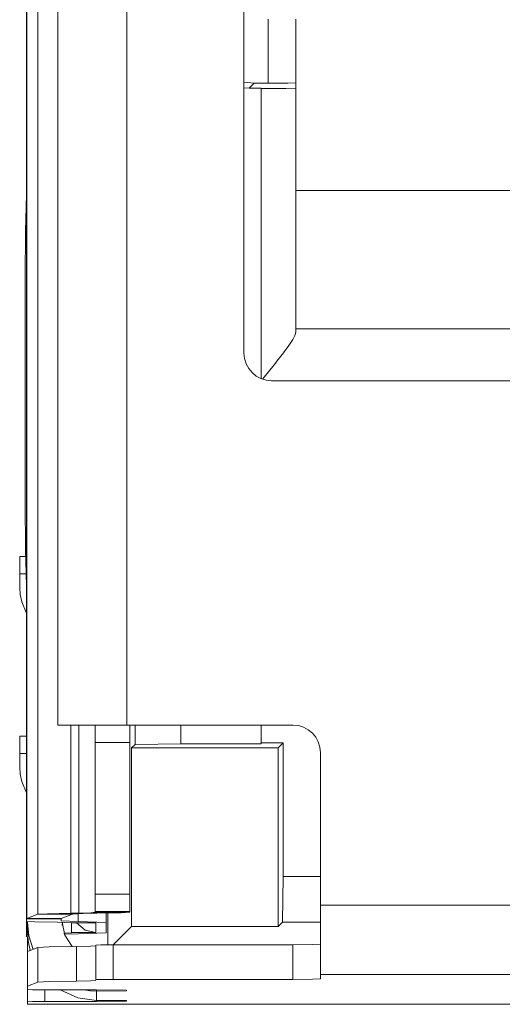
# Model space of a CAD drawing. Units: inches. Extents: x 1.35 to 9.66, y 3.09 to 7.16.
# Drawn here: x 1.35 to 1.49, y 3.46 to 3.75 of the extents above; entities that cross this region are included whole.
import ezdxf

# ---------------------------------------------------------------- set-up
doc = ezdxf.new("R2010")
doc.units = ezdxf.units.IN
doc.header["$MEASUREMENT"] = 0
doc.layers.add('Layer 1', color=7, linetype='Continuous', lineweight=0)

msp = doc.modelspace()

# ---------------------------------------------------------------- linework, layer by layer
at = {"layer": 'Layer 1', "color": 7, "lineweight": 9}
for points in [[(1.35103, 3.48582), (1.35103, 3.48582), (1.35103, 4.16692), (1.35103, 4.16692)], [(1.35101, 4.16604), (1.35101, 4.16604), (1.35101, 3.48581), (1.35101, 3.48581)], [(1.3543, 3.48712), (1.3543, 3.48712), (1.3543, 4.16604), (1.3543, 4.16604)], [(1.36001, 4.13681), (1.36001, 4.13681), (1.36001, 3.54181), (1.36001, 3.54181)], [(1.38001, 4.13681), (1.38001, 4.13681), (1.38001, 3.54181), (1.38001, 3.54181)], [(1.41388, 3.93242), (1.41388, 3.93242), (1.41388, 3.64942), (1.41388, 3.64942)], [(1.42088, 3.72749), (1.42088, 3.72749), (1.42088, 3.74604), (1.42088, 3.74604)], [(1.42887, 3.74604), (1.42887, 3.74604), (1.42887, 3.72756), (1.42887, 3.72756)], [(1.41386, 3.72779), (1.41386, 3.72779), (1.41687, 3.72749), (1.41687, 3.72749)], [(1.41386, 3.72611), (1.41386, 3.72611), (1.41542, 3.72603), (1.41542, 3.72603)], [(1.41687, 3.72749), (1.41687, 3.72749), (1.41542, 3.72603), (1.41542, 3.72603)], [(1.41542, 3.72603), (1.41542, 3.72603), (1.41887, 3.72603), (1.41887, 3.72603)], [(1.42088, 3.72749), (1.42088, 3.72749), (1.41687, 3.72749), (1.41687, 3.72749)], [(1.41887, 3.72603), (1.41887, 3.72603), (1.41887, 3.72592), (1.41887, 3.72592)], [(1.41887, 3.642), (1.41887, 3.642), (1.41887, 3.72592), (1.41887, 3.72592)], [(1.42887, 3.72756), (1.42887, 3.72756), (1.42887, 3.726), (1.42887, 3.726)], [(1.42887, 3.726), (1.42887, 3.726), (1.42887, 3.65556), (1.42887, 3.65556)], [(1.53937, 3.69642), (1.53937, 3.69642), (1.42887, 3.69642), (1.42887, 3.69642)], [(1.35058, 3.67122), (1.35058, 3.67122), (1.35058, 3.60622), (1.35058, 3.60622)], [(1.42887, 3.65642), (1.42887, 3.65642), (1.53937, 3.65642), (1.53937, 3.65642)], [(1.41388, 3.64942), (1.41388, 3.645), (1.41744, 3.64142), (1.42188, 3.64142)], [(1.42188, 3.64142), (1.42188, 3.64142), (1.51638, 3.64142), (1.51638, 3.64142)], [(1.34901, 3.5856), (1.34901, 3.5856), (1.34901, 3.5906), (1.34901, 3.5906)], [(1.36383, 3.48738), (1.36383, 3.48738), (1.36383, 3.54181), (1.36383, 3.54181)], [(1.3661, 3.48742), (1.3661, 3.48742), (1.3661, 3.54181), (1.3661, 3.54181)], [(1.42801, 3.54181), (1.42801, 3.54181), (1.38001, 3.54181), (1.38001, 3.54181)], [(1.38239, 3.53619), (1.38239, 3.53619), (1.38239, 3.54181), (1.38239, 3.54181)], [(1.39561, 3.54181), (1.39561, 3.54181), (1.39561, 3.53642), (1.39561, 3.53642)], [(1.41887, 3.54181), (1.41887, 3.54181), (1.41887, 3.53664), (1.41887, 3.53664)], [(1.43601, 3.53381), (1.43601, 3.53822), (1.43243, 3.54181), (1.42801, 3.54181)], [(1.34901, 3.53361), (1.34901, 3.53361), (1.34901, 3.53861), (1.34901, 3.53861)], [(1.37088, 3.49293), (1.37088, 3.49293), (1.37088, 3.53681), (1.37088, 3.53681)], [(1.38088, 3.49293), (1.38088, 3.49293), (1.38088, 3.53681), (1.38088, 3.53681)], [(1.38239, 3.53619), (1.38239, 3.53619), (1.38139, 3.53519), (1.38139, 3.53519)], [(1.38139, 3.53519), (1.38139, 3.53519), (1.42379, 3.53519), (1.42379, 3.53519)], [(1.38139, 3.53519), (1.38139, 3.53519), (1.38139, 3.48357), (1.38139, 3.48357)], [(1.39561, 3.53642), (1.39561, 3.53642), (1.38239, 3.53619), (1.38239, 3.53619)], [(1.41887, 3.53642), (1.41887, 3.53642), (1.39561, 3.53642), (1.39561, 3.53642)], [(1.42524, 3.53664), (1.42524, 3.53664), (1.41887, 3.53664), (1.41887, 3.53664)], [(1.41887, 3.53664), (1.41887, 3.53664), (1.41887, 3.53642), (1.41887, 3.53642)], [(1.42524, 3.53664), (1.42524, 3.53664), (1.42379, 3.53519), (1.42379, 3.53519)], [(1.42379, 3.48357), (1.42379, 3.48357), (1.42379, 3.53519), (1.42379, 3.53519)], [(1.42524, 3.53664), (1.42524, 3.53664), (1.42524, 3.49801), (1.42524, 3.49801)], [(1.43601, 3.48968), (1.43601, 3.48968), (1.43601, 3.53381), (1.43601, 3.53381)], [(1.42501, 3.48479), (1.42501, 3.48479), (1.42524, 3.49801), (1.42524, 3.49801)], [(1.42524, 3.49801), (1.42524, 3.49801), (1.43601, 3.49801), (1.43601, 3.49801)], [(1.37088, 3.49293), (1.37088, 3.49293), (1.38088, 3.49293), (1.38088, 3.49293)], [(1.43601, 3.48968), (1.43601, 3.48968), (1.56837, 3.48968), (1.56837, 3.48968)], [(1.35103, 3.48582), (1.35103, 3.48582), (1.3543, 3.48712), (1.3543, 3.48712)], [(1.36429, 3.48712), (1.36429, 3.48712), (1.3543, 3.48712), (1.3543, 3.48712)], [(1.36102, 3.48582), (1.36102, 3.48582), (1.36429, 3.48712), (1.36429, 3.48712)], [(1.36383, 3.48738), (1.36383, 3.48738), (1.3661, 3.48742), (1.3661, 3.48742)], [(1.36906, 3.48738), (1.36906, 3.48738), (1.36383, 3.48738), (1.36383, 3.48738)], [(1.36589, 3.48497), (1.36589, 3.48497), (1.36589, 3.48726), (1.36589, 3.48726)], [(1.37133, 3.48742), (1.37133, 3.48742), (1.3661, 3.48742), (1.3661, 3.48742)], [(1.36906, 3.48738), (1.36906, 3.48738), (1.37133, 3.48742), (1.37133, 3.48742)], [(1.38088, 3.48793), (1.38088, 3.48793), (1.37088, 3.48793), (1.37088, 3.48793)], [(1.37088, 3.48768), (1.37088, 3.48768), (1.37088, 3.48793), (1.37088, 3.48793)], [(1.38088, 3.48768), (1.38088, 3.48768), (1.37088, 3.48768), (1.37088, 3.48768)], [(1.37401, 3.48746), (1.37401, 3.48746), (1.37401, 3.48468), (1.37401, 3.48468)], [(1.37448, 3.48747), (1.37448, 3.48747), (1.37448, 3.47826), (1.37448, 3.47826)], [(1.38088, 3.48768), (1.38088, 3.48768), (1.38088, 3.48793), (1.38088, 3.48793)], [(1.35101, 3.48581), (1.35101, 3.48581), (1.36101, 3.48581), (1.36101, 3.48581)], [(1.35101, 3.4851), (1.35101, 3.4851), (1.35101, 3.48581), (1.35101, 3.48581)], [(1.35101, 3.48126), (1.35101, 3.48126), (1.35101, 3.48511), (1.35101, 3.48511)], [(1.36102, 3.48582), (1.36102, 3.48582), (1.35103, 3.48582), (1.35103, 3.48582)], [(1.35127, 3.48485), (1.35127, 3.48485), (1.35127, 3.48218), (1.35127, 3.48218)], [(1.35995, 3.48479), (1.35995, 3.48479), (1.36401, 3.48465), (1.36401, 3.48465)], [(1.36101, 3.48514), (1.36101, 3.48514), (1.36101, 3.48581), (1.36101, 3.48581)], [(1.36589, 3.48497), (1.36589, 3.48497), (1.36101, 3.48514), (1.36101, 3.48514)], [(1.36128, 3.4845), (1.36128, 3.4845), (1.36128, 3.48478), (1.36128, 3.48478)], [(1.36132, 3.48383), (1.36132, 3.48383), (1.36135, 3.48478), (1.36135, 3.48478)], [(1.36401, 3.48457), (1.36401, 3.48457), (1.36401, 3.48465), (1.36401, 3.48465)], [(1.36401, 3.48179), (1.36401, 3.48179), (1.36401, 3.48457), (1.36401, 3.48457)], [(1.36401, 3.48457), (1.36401, 3.48457), (1.37101, 3.48457), (1.37101, 3.48457)], [(1.37401, 3.48468), (1.37401, 3.48468), (1.36589, 3.48497), (1.36589, 3.48497)], [(1.37101, 3.48457), (1.37101, 3.48457), (1.37101, 3.48179), (1.37101, 3.48179)], [(1.37401, 3.48168), (1.37401, 3.48168), (1.37401, 3.48468), (1.37401, 3.48468)], [(1.37608, 3.47826), (1.37608, 3.47826), (1.38139, 3.48357), (1.38139, 3.48357)], [(1.38139, 3.48357), (1.38139, 3.48357), (1.42379, 3.48357), (1.42379, 3.48357)], [(1.42379, 3.48357), (1.42379, 3.48357), (1.42501, 3.48479), (1.42501, 3.48479)], [(1.43601, 3.48479), (1.43601, 3.48479), (1.42501, 3.48479), (1.42501, 3.48479)], [(1.35129, 3.48132), (1.35129, 3.48132), (1.35101, 3.48126), (1.35101, 3.48126)], [(1.35101, 3.48057), (1.35101, 3.48057), (1.35101, 3.48126), (1.35101, 3.48126)], [(1.35128, 3.47628), (1.35128, 3.47628), (1.35128, 3.48057), (1.35128, 3.48057)], [(1.36401, 3.48171), (1.36401, 3.48171), (1.36181, 3.4816), (1.36181, 3.4816)], [(1.36192, 3.48131), (1.36192, 3.48131), (1.36589, 3.48139), (1.36589, 3.48139)], [(1.36401, 3.48171), (1.36401, 3.48171), (1.36401, 3.48179), (1.36401, 3.48179)], [(1.37101, 3.48179), (1.37101, 3.48179), (1.36401, 3.48179), (1.36401, 3.48179)], [(1.36589, 3.48139), (1.36589, 3.48139), (1.37401, 3.48168), (1.37401, 3.48168)], [(1.36542, 3.47776), (1.36542, 3.47776), (1.36542, 3.46776), (1.36542, 3.46776)], [(1.37601, 3.47826), (1.37601, 3.47826), (1.42801, 3.47826), (1.42801, 3.47826)], [(1.35427, 3.47747), (1.35427, 3.47747), (1.35128, 3.47628), (1.35128, 3.47628)], [(1.35128, 3.46628), (1.35128, 3.46628), (1.35128, 3.47628), (1.35128, 3.47628)], [(1.35427, 3.46747), (1.35427, 3.46747), (1.35427, 3.47747), (1.35427, 3.47747)], [(1.56837, 3.46968), (1.56837, 3.46968), (1.43601, 3.46968), (1.43601, 3.46968)], [(1.43601, 3.4684), (1.43601, 3.4684), (1.43601, 3.46968), (1.43601, 3.46968)], [(1.35427, 3.46747), (1.35427, 3.46747), (1.35128, 3.46628), (1.35128, 3.46628)], [(1.35128, 3.46628), (1.35128, 3.46628), (1.35128, 3.46529), (1.35128, 3.46529)], [(1.37601, 3.46826), (1.37601, 3.46826), (1.42801, 3.46826), (1.42801, 3.46826)], [(1.35128, 3.46175), (1.35128, 3.46175), (1.35128, 3.46529), (1.35128, 3.46529)], [(1.35628, 3.46521), (1.35628, 3.46521), (1.35628, 3.46183), (1.35628, 3.46183)], [(1.35628, 3.46521), (1.35628, 3.46521), (1.37127, 3.46521), (1.37127, 3.46521)], [(1.37127, 3.46485), (1.37127, 3.46485), (1.37127, 3.46521), (1.37127, 3.46521)], [(1.37127, 3.46485), (1.37127, 3.46485), (1.37127, 3.46219), (1.37127, 3.46219)], [(1.35128, 3.46175), (1.35128, 3.46175), (1.35128, 3.46104), (1.35128, 3.46104)], [(1.35128, 3.46104), (1.35128, 3.46104), (1.49692, 3.46104), (1.49692, 3.46104)], [(1.35128, 3.46104), (1.35128, 3.46104), (1.4969, 3.46104), (1.4969, 3.46104)], [(1.35628, 3.46183), (1.35628, 3.46183), (1.37127, 3.46183), (1.37127, 3.46183)], [(1.37127, 3.46183), (1.37127, 3.46183), (1.37127, 3.46219), (1.37127, 3.46219)]]:
    msp.add_open_spline(points, degree=3, dxfattribs=at)
for points, knots in [([(1.41887, 3.72592), (1.41887, 3.72592), (1.42594, 3.72594), (1.42594, 3.72594), (1.42594, 3.72594), (1.42887, 3.726), (1.42887, 3.726)], [0, 0, 0, 0, 1, 1, 1, 2, 2, 2, 2]), ([(1.42887, 3.72756), (1.42887, 3.72756), (1.42653, 3.72751), (1.42653, 3.72751), (1.42653, 3.72751), (1.42088, 3.72749), (1.42088, 3.72749)], [0, 0, 0, 0, 1, 1, 1, 2, 2, 2, 2]), ([(1.35101, 3.69533), (1.35101, 3.69533), (1.3507, 3.68472), (1.3507, 3.68472), (1.3507, 3.68472), (1.35058, 3.67122), (1.35058, 3.67122)], [0, 0, 0, 0, 1, 1, 1, 2, 2, 2, 2]), ([(1.42887, 3.65556), (1.42887, 3.65556), (1.42879, 3.65506), (1.42879, 3.65506), (1.42879, 3.65506), (1.42857, 3.65446), (1.42857, 3.65446), (1.42857, 3.65446), (1.42842, 3.65412), (1.42842, 3.65412), (1.42842, 3.65412), (1.42824, 3.65376), (1.42824, 3.65376), (1.42824, 3.65376), (1.42801, 3.65339), (1.42801, 3.65339), (1.42801, 3.65339), (1.42779, 3.65301), (1.42779, 3.65301), (1.42779, 3.65301), (1.42726, 3.65219), (1.42726, 3.65219), (1.42726, 3.65219), (1.42667, 3.65132), (1.42667, 3.65132), (1.42667, 3.65132), (1.426, 3.65042), (1.426, 3.65042), (1.426, 3.65042), (1.42531, 3.64949), (1.42531, 3.64949), (1.42531, 3.64949), (1.42457, 3.64853), (1.42457, 3.64853), (1.42457, 3.64853), (1.42381, 3.64754), (1.42381, 3.64754), (1.42381, 3.64754), (1.42342, 3.64704), (1.42342, 3.64704), (1.42342, 3.64704), (1.42301, 3.64654), (1.42301, 3.64654), (1.42301, 3.64654), (1.42261, 3.64603), (1.42261, 3.64603), (1.42261, 3.64603), (1.42221, 3.64553), (1.42221, 3.64553), (1.42221, 3.64553), (1.42139, 3.64451), (1.42139, 3.64451), (1.42139, 3.64451), (1.42056, 3.64349), (1.42056, 3.64349), (1.42056, 3.64349), (1.42014, 3.64297), (1.42014, 3.64297), (1.42014, 3.64297), (1.41971, 3.64246), (1.41971, 3.64246), (1.41971, 3.64246), (1.41926, 3.6419), (1.41926, 3.6419)], [0, 0, 0, 0, 1, 1, 1, 2, 2, 2, 3, 3, 3, 4, 4, 4, 5, 5, 5, 6, 6, 6, 7, 7, 7, 8, 8, 8, 9, 9, 9, 10, 10, 10, 11, 11, 11, 12, 12, 12, 13, 13, 13, 14, 14, 14, 15, 15, 15, 16, 16, 16, 17, 17, 17, 18, 18, 18, 19, 19, 19, 20, 20, 20, 21, 21, 21, 21]), ([(1.35058, 3.60622), (1.35058, 3.60622), (1.3507, 3.59272), (1.3507, 3.59272), (1.3507, 3.59272), (1.35101, 3.58211), (1.35101, 3.58211)], [0, 0, 0, 0, 1, 1, 1, 2, 2, 2, 2]), ([(1.34901, 3.5906), (1.34901, 3.5906), (1.34945, 3.5906), (1.34945, 3.5906), (1.34945, 3.5906), (1.35074, 3.5906), (1.35074, 3.5906)], [0, 0, 0, 0, 1, 1, 1, 2, 2, 2, 2]), ([(1.35093, 3.5856), (1.35093, 3.5856), (1.34961, 3.5856), (1.34961, 3.5856), (1.34961, 3.5856), (1.34916, 3.5856), (1.34916, 3.5856), (1.34916, 3.5856), (1.34901, 3.5856), (1.34901, 3.5856)], [0, 0, 0, 0, 1, 1, 1, 2, 2, 2, 3, 3, 3, 3]), ([(1.34901, 3.58168), (1.34901, 3.58168), (1.34901, 3.58169), (1.34901, 3.58169), (1.34901, 3.58169), (1.34901, 3.58172), (1.34901, 3.58172), (1.34901, 3.58172), (1.34901, 3.58176), (1.34901, 3.58176), (1.34901, 3.58176), (1.34901, 3.58182), (1.34901, 3.58182), (1.34901, 3.58182), (1.34901, 3.58197), (1.34901, 3.58197), (1.34901, 3.58197), (1.34901, 3.58214), (1.34901, 3.58214), (1.34901, 3.58214), (1.34901, 3.58254), (1.34901, 3.58254), (1.34901, 3.58254), (1.34901, 3.58303), (1.34901, 3.58303), (1.34901, 3.58303), (1.34901, 3.58329), (1.34901, 3.58329), (1.34901, 3.58329), (1.34901, 3.58358), (1.34901, 3.58358), (1.34901, 3.58358), (1.34901, 3.58389), (1.34901, 3.58389), (1.34901, 3.58389), (1.34901, 3.58419), (1.34901, 3.58419), (1.34901, 3.58419), (1.34901, 3.58453), (1.34901, 3.58453), (1.34901, 3.58453), (1.34901, 3.58487), (1.34901, 3.58487), (1.34901, 3.58487), (1.34901, 3.58504), (1.34901, 3.58504), (1.34901, 3.58504), (1.34901, 3.58522), (1.34901, 3.58522), (1.34901, 3.58522), (1.34901, 3.5854), (1.34901, 3.5854), (1.34901, 3.5854), (1.34901, 3.5856), (1.34901, 3.5856)], [0, 0, 0, 0, 1, 1, 1, 2, 2, 2, 3, 3, 3, 4, 4, 4, 5, 5, 5, 6, 6, 6, 7, 7, 7, 8, 8, 8, 9, 9, 9, 10, 10, 10, 11, 11, 11, 12, 12, 12, 13, 13, 13, 14, 14, 14, 15, 15, 15, 16, 16, 16, 17, 17, 17, 18, 18, 18, 18]), ([(1.34901, 3.58168), (1.34901, 3.58168), (1.34916, 3.57957), (1.34916, 3.57957), (1.34916, 3.57957), (1.34961, 3.57749), (1.34961, 3.57749), (1.34961, 3.57749), (1.35093, 3.57435), (1.35093, 3.57435)], [0, 0, 0, 0, 1, 1, 1, 2, 2, 2, 3, 3, 3, 3]), ([(1.38001, 3.54181), (1.38001, 3.54181), (1.36587, 3.54181), (1.36587, 3.54181), (1.36587, 3.54181), (1.36001, 3.54181), (1.36001, 3.54181)], [0, 0, 0, 0, 1, 1, 1, 2, 2, 2, 2]), ([(1.37088, 3.53681), (1.37088, 3.53681), (1.37088, 3.54033), (1.37088, 3.54033), (1.37088, 3.54033), (1.37088, 3.54181), (1.37088, 3.54181)], [0, 0, 0, 0, 1, 1, 1, 2, 2, 2, 2]), ([(1.38088, 3.53681), (1.38088, 3.53681), (1.38088, 3.54033), (1.38088, 3.54033), (1.38088, 3.54033), (1.38088, 3.54181), (1.38088, 3.54181)], [0, 0, 0, 0, 1, 1, 1, 2, 2, 2, 2]), ([(1.34901, 3.53861), (1.34901, 3.53861), (1.34952, 3.53861), (1.34952, 3.53861), (1.34952, 3.53861), (1.35101, 3.53861), (1.35101, 3.53861)], [0, 0, 0, 0, 1, 1, 1, 2, 2, 2, 2]), ([(1.37088, 3.53681), (1.37088, 3.53681), (1.37588, 3.53681), (1.37588, 3.53681), (1.37588, 3.53681), (1.38088, 3.53681), (1.38088, 3.53681)], [0, 0, 0, 0, 1, 1, 1, 2, 2, 2, 2]), ([(1.34901, 3.52971), (1.34901, 3.52971), (1.34901, 3.52972), (1.34901, 3.52972), (1.34901, 3.52972), (1.34901, 3.52975), (1.34901, 3.52975), (1.34901, 3.52975), (1.34901, 3.52979), (1.34901, 3.52979), (1.34901, 3.52979), (1.34901, 3.52985), (1.34901, 3.52985), (1.34901, 3.52985), (1.34901, 3.52999), (1.34901, 3.52999), (1.34901, 3.52999), (1.34901, 3.53015), (1.34901, 3.53015), (1.34901, 3.53015), (1.34901, 3.53057), (1.34901, 3.53057), (1.34901, 3.53057), (1.34901, 3.53106), (1.34901, 3.53106), (1.34901, 3.53106), (1.34901, 3.53132), (1.34901, 3.53132), (1.34901, 3.53132), (1.34901, 3.53161), (1.34901, 3.53161), (1.34901, 3.53161), (1.34901, 3.5319), (1.34901, 3.5319), (1.34901, 3.5319), (1.34901, 3.53222), (1.34901, 3.53222), (1.34901, 3.53222), (1.34901, 3.53256), (1.34901, 3.53256), (1.34901, 3.53256), (1.34901, 3.53289), (1.34901, 3.53289), (1.34901, 3.53289), (1.34901, 3.53307), (1.34901, 3.53307), (1.34901, 3.53307), (1.34901, 3.53325), (1.34901, 3.53325), (1.34901, 3.53325), (1.34901, 3.53343), (1.34901, 3.53343), (1.34901, 3.53343), (1.34901, 3.53361), (1.34901, 3.53361)], [0, 0, 0, 0, 1, 1, 1, 2, 2, 2, 3, 3, 3, 4, 4, 4, 5, 5, 5, 6, 6, 6, 7, 7, 7, 8, 8, 8, 9, 9, 9, 10, 10, 10, 11, 11, 11, 12, 12, 12, 13, 13, 13, 14, 14, 14, 15, 15, 15, 16, 16, 16, 17, 17, 17, 18, 18, 18, 18]), ([(1.35093, 3.53361), (1.35093, 3.53361), (1.34961, 3.53361), (1.34961, 3.53361), (1.34961, 3.53361), (1.34916, 3.53361), (1.34916, 3.53361), (1.34916, 3.53361), (1.34901, 3.53361), (1.34901, 3.53361)], [0, 0, 0, 0, 1, 1, 1, 2, 2, 2, 3, 3, 3, 3]), ([(1.35093, 3.52237), (1.35093, 3.52237), (1.34961, 3.52551), (1.34961, 3.52551), (1.34961, 3.52551), (1.34916, 3.5276), (1.34916, 3.5276), (1.34916, 3.5276), (1.34901, 3.52971), (1.34901, 3.52971)], [0, 0, 0, 0, 1, 1, 1, 2, 2, 2, 3, 3, 3, 3]), ([(1.37088, 3.48793), (1.37088, 3.48793), (1.37088, 3.48943), (1.37088, 3.48943), (1.37088, 3.48943), (1.37088, 3.49293), (1.37088, 3.49293)], [0, 0, 0, 0, 1, 1, 1, 2, 2, 2, 2]), ([(1.38088, 3.49293), (1.38088, 3.49293), (1.38088, 3.48943), (1.38088, 3.48943), (1.38088, 3.48943), (1.38088, 3.48793), (1.38088, 3.48793)], [0, 0, 0, 0, 1, 1, 1, 2, 2, 2, 2]), ([(1.43601, 3.46968), (1.43601, 3.46968), (1.43601, 3.47567), (1.43601, 3.47567), (1.43601, 3.47567), (1.43601, 3.48968), (1.43601, 3.48968)], [0, 0, 0, 0, 1, 1, 1, 2, 2, 2, 2]), ([(1.3543, 3.48712), (1.3543, 3.48712), (1.35705, 3.48725), (1.35705, 3.48725), (1.35705, 3.48725), (1.36383, 3.48738), (1.36383, 3.48738)], [0, 0, 0, 0, 1, 1, 1, 2, 2, 2, 2]), ([(1.36429, 3.48712), (1.36429, 3.48712), (1.36567, 3.48725), (1.36567, 3.48725), (1.36567, 3.48725), (1.36906, 3.48738), (1.36906, 3.48738)], [0, 0, 0, 0, 1, 1, 1, 2, 2, 2, 2]), ([(1.3661, 3.48742), (1.3661, 3.48742), (1.3696, 3.48754), (1.3696, 3.48754), (1.3696, 3.48754), (1.37088, 3.48768), (1.37088, 3.48768)], [0, 0, 0, 0, 1, 1, 1, 2, 2, 2, 2]), ([(1.37133, 3.48742), (1.37133, 3.48742), (1.37833, 3.48754), (1.37833, 3.48754), (1.37833, 3.48754), (1.38088, 3.48768), (1.38088, 3.48768)], [0, 0, 0, 0, 1, 1, 1, 2, 2, 2, 2]), ([(1.35101, 3.48581), (1.35101, 3.48581), (1.35102, 3.48582), (1.35102, 3.48582), (1.35102, 3.48582), (1.35103, 3.48582), (1.35103, 3.48582)], [0, 0, 0, 0, 1, 1, 1, 2, 2, 2, 2]), ([(1.35101, 3.4851), (1.35101, 3.4851), (1.35337, 3.48493), (1.35337, 3.48493), (1.35337, 3.48493), (1.35995, 3.48479), (1.35995, 3.48479)], [0, 0, 0, 0, 1, 1, 1, 2, 2, 2, 2]), ([(1.35291, 3.47693), (1.35291, 3.47693), (1.35168, 3.48081), (1.35168, 3.48081), (1.35168, 3.48081), (1.35127, 3.48485), (1.35127, 3.48485)], [0, 0, 0, 0, 1, 1, 1, 2, 2, 2, 2]), ([(1.36101, 3.48581), (1.36101, 3.48581), (1.36102, 3.48582), (1.36102, 3.48582), (1.36102, 3.48582), (1.36102, 3.48582), (1.36102, 3.48582)], [0, 0, 0, 0, 1, 1, 1, 2, 2, 2, 2]), ([(1.36422, 3.47775), (1.36422, 3.47775), (1.36204, 3.48101), (1.36204, 3.48101), (1.36204, 3.48101), (1.36127, 3.48485), (1.36127, 3.48485)], [0, 0, 0, 0, 1, 1, 1, 2, 2, 2, 2]), ([(1.37101, 3.48179), (1.37101, 3.48179), (1.3679, 3.48253), (1.3679, 3.48253), (1.3679, 3.48253), (1.36544, 3.48457), (1.36544, 3.48457)], [0, 0, 0, 0, 1, 1, 1, 2, 2, 2, 2]), ([(1.35207, 3.4766), (1.35207, 3.4766), (1.35147, 3.47936), (1.35147, 3.47936), (1.35147, 3.47936), (1.35127, 3.48218), (1.35127, 3.48218)], [0, 0, 0, 0, 1, 1, 1, 2, 2, 2, 2]), ([(1.35427, 3.47747), (1.35427, 3.47747), (1.3575, 3.47764), (1.3575, 3.47764), (1.3575, 3.47764), (1.36542, 3.47776), (1.36542, 3.47776)], [0, 0, 0, 0, 1, 1, 1, 2, 2, 2, 2]), ([(1.36542, 3.47776), (1.36542, 3.47776), (1.3695, 3.47783), (1.3695, 3.47783), (1.3695, 3.47783), (1.37101, 3.47793), (1.37101, 3.47793)], [0, 0, 0, 0, 1, 1, 1, 2, 2, 2, 2]), ([(1.37101, 3.47817), (1.37101, 3.47817), (1.37248, 3.47824), (1.37248, 3.47824), (1.37248, 3.47824), (1.37601, 3.47826), (1.37601, 3.47826)], [0, 0, 0, 0, 1, 1, 1, 2, 2, 2, 2]), ([(1.37101, 3.46818), (1.37101, 3.46818), (1.37101, 3.47318), (1.37101, 3.47318), (1.37101, 3.47318), (1.37101, 3.47817), (1.37101, 3.47817)], [0, 0, 0, 0, 1, 1, 1, 2, 2, 2, 2]), ([(1.37601, 3.46826), (1.37601, 3.46826), (1.37601, 3.47326), (1.37601, 3.47326), (1.37601, 3.47326), (1.37601, 3.47826), (1.37601, 3.47826)], [0, 0, 0, 0, 1, 1, 1, 2, 2, 2, 2]), ([(1.42801, 3.47826), (1.42801, 3.47826), (1.43367, 3.47831), (1.43367, 3.47831), (1.43367, 3.47831), (1.43601, 3.4784), (1.43601, 3.4784)], [0, 0, 0, 0, 1, 1, 1, 2, 2, 2, 2]), ([(1.42801, 3.46826), (1.42801, 3.46826), (1.42801, 3.47326), (1.42801, 3.47326), (1.42801, 3.47326), (1.42801, 3.47826), (1.42801, 3.47826)], [0, 0, 0, 0, 1, 1, 1, 2, 2, 2, 2]), ([(1.36542, 3.46776), (1.36542, 3.46776), (1.3575, 3.46765), (1.3575, 3.46765), (1.3575, 3.46765), (1.35427, 3.46747), (1.35427, 3.46747)], [0, 0, 0, 0, 1, 1, 1, 2, 2, 2, 2]), ([(1.36542, 3.46776), (1.36542, 3.46776), (1.3695, 3.46783), (1.3695, 3.46783), (1.3695, 3.46783), (1.37101, 3.46793), (1.37101, 3.46793)], [0, 0, 0, 0, 1, 1, 1, 2, 2, 2, 2]), ([(1.37101, 3.46818), (1.37101, 3.46818), (1.37248, 3.46824), (1.37248, 3.46824), (1.37248, 3.46824), (1.37601, 3.46826), (1.37601, 3.46826)], [0, 0, 0, 0, 1, 1, 1, 2, 2, 2, 2]), ([(1.42801, 3.46826), (1.42801, 3.46826), (1.43367, 3.46831), (1.43367, 3.46831), (1.43367, 3.46831), (1.43601, 3.4684), (1.43601, 3.4684)], [0, 0, 0, 0, 1, 1, 1, 2, 2, 2, 2]), ([(1.35128, 3.46529), (1.35128, 3.46529), (1.35275, 3.46522), (1.35275, 3.46522), (1.35275, 3.46522), (1.35628, 3.46521), (1.35628, 3.46521)], [0, 0, 0, 0, 1, 1, 1, 2, 2, 2, 2]), ([(1.37127, 3.46219), (1.37127, 3.46219), (1.36578, 3.46296), (1.36578, 3.46296), (1.36578, 3.46296), (1.36071, 3.46521), (1.36071, 3.46521)], [0, 0, 0, 0, 1, 1, 1, 2, 2, 2, 2]), ([(1.37127, 3.46485), (1.37127, 3.46485), (1.3694, 3.46494), (1.3694, 3.46494), (1.3694, 3.46494), (1.36755, 3.46521), (1.36755, 3.46521)], [0, 0, 0, 0, 1, 1, 1, 2, 2, 2, 2]), ([(1.37127, 3.46521), (1.37127, 3.46521), (1.37993, 3.46511), (1.37993, 3.46511), (1.37993, 3.46511), (1.37993, 3.46494), (1.37993, 3.46494), (1.37993, 3.46494), (1.37127, 3.46485), (1.37127, 3.46485)], [0, 0, 0, 0, 1, 1, 1, 2, 2, 2, 3, 3, 3, 3]), ([(1.35628, 3.46183), (1.35628, 3.46183), (1.35275, 3.46182), (1.35275, 3.46182), (1.35275, 3.46182), (1.35128, 3.46175), (1.35128, 3.46175)], [0, 0, 0, 0, 1, 1, 1, 2, 2, 2, 2]), ([(1.37127, 3.46219), (1.37127, 3.46219), (1.37993, 3.4621), (1.37993, 3.4621), (1.37993, 3.4621), (1.37993, 3.46193), (1.37993, 3.46193), (1.37993, 3.46193), (1.37127, 3.46183), (1.37127, 3.46183)], [0, 0, 0, 0, 1, 1, 1, 2, 2, 2, 3, 3, 3, 3])]:
    msp.add_open_spline(points, degree=3, knots=knots, dxfattribs=at)

doc.saveas('drawing.dxf')
